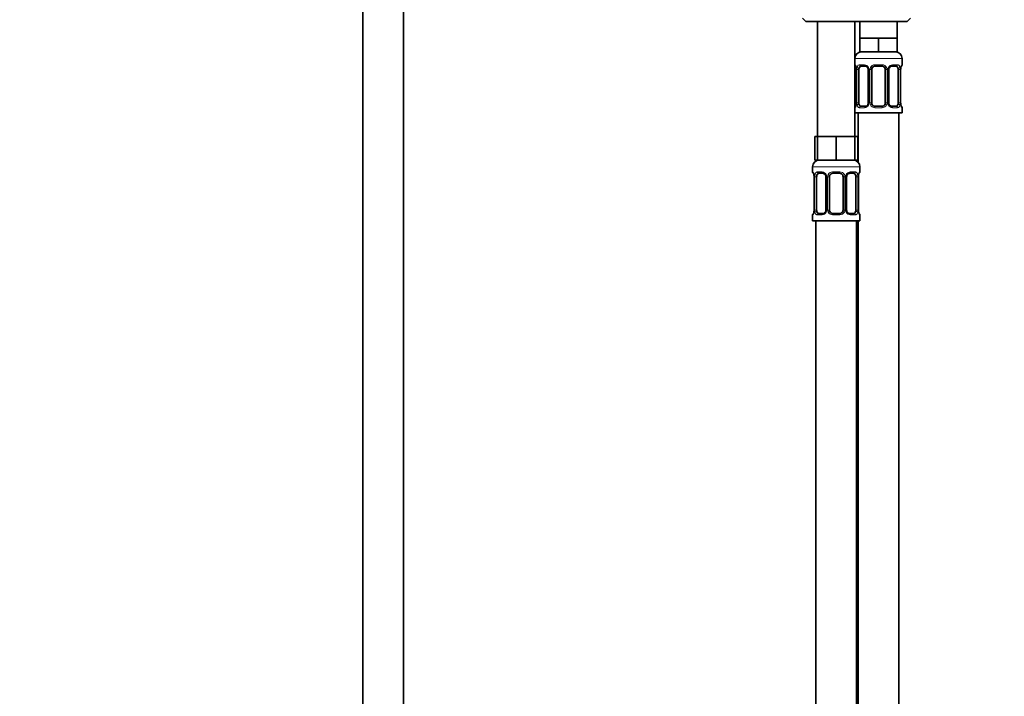
# Model space of a CAD drawing. Units: millimetres. Extents: x 0 to 1723, y 0 to 2746.
# Drawn here: x 966 to 1257, y 1671 to 1871 of the extents above; entities that cross this region are included whole.
import ezdxf
from ezdxf import colors
from ezdxf.entities.mleader import LeaderData, LeaderLine
from ezdxf.math import Vec2, Vec3

# ---------------------------------------------------------------- set-up
doc = ezdxf.new("R2010")
doc.units = ezdxf.units.MM
doc.layers.add('DV1_Défaut', color=7, linetype='Continuous')
doc.layers.add('Défaut', color=7, linetype='Continuous')

# ---------------------------------------------------------------- blocks, each defined once
blk = doc.blocks.new('_DOT')
at = {"color": 0}
blk.add_line((0, 0), (-1, 0), dxfattribs=at)
at = {"color": 0, "const_width": 0.333}
blk.add_lwpolyline([(-0.1665, 0, 1), (0.1665, 0, 1)], format="xyb", close=True, dxfattribs=at)
blk = doc.blocks.new('SE')
at = {"layer": 'DV1_Défaut', "color": 7, "linetype": 'Continuous', "lineweight": 35}
for p, q in [((1067.04, 1932.47), (1067.04, 1223.67)), ((1079.04, 1223.67), (1079.04, 1932.47)), ((1197.04, 1871.17), (1198.04, 1870.17)), ((1198.04, 1870.17), (1228.04, 1870.17)), ((1201.54, 1870.17), (1201.54, 1836.17)), ((1212.54, 1836.17), (1212.54, 1870.17)), ((1214.04, 1870.17), (1214.04, 1865.17)), ((1225.04, 1865.17), (1225.04, 1870.17)), ((1228.04, 1870.17), (1229.04, 1871.17)), ((1216.79, 1865.17), (1214.04, 1865.17)), ((1214.04, 1865.17), (1214.04, 1861.17)), ((1219.54, 1865.17), (1216.79, 1865.17)), ((1222.29, 1865.17), (1219.54, 1865.17)), ((1219.54, 1865.17), (1219.54, 1861.17)), ((1225.04, 1865.17), (1222.29, 1865.17)), ((1225.04, 1865.17), (1225.04, 1861.17)), ((1219.54, 1861.17), (1214.04, 1861.17)), ((1225.04, 1861.17), (1219.54, 1861.17)), ((1226.54, 1857.33), (1226.54, 1859.17)), ((1212.99, 1855.93), (1212.99, 1846.06)), ((1213.74, 1846.06), (1213.74, 1855.93)), ((1215.64, 1856.93), (1214.22, 1856.93)), ((1216.49, 1855.93), (1216.49, 1846.06)), ((1217.54, 1846.06), (1217.54, 1855.93)), ((1220.54, 1856.93), (1218.54, 1856.93)), ((1221.54, 1855.93), (1221.54, 1846.06)), ((1222.6, 1846.06), (1222.6, 1855.93)), ((1224.86, 1856.93), (1223.45, 1856.93)), ((1225.34, 1855.93), (1225.34, 1846.06)), ((1226.09, 1846.06), (1226.09, 1855.93)), ((1214.22, 1845.06), (1215.64, 1845.06)), ((1218.54, 1845.06), (1220.54, 1845.06)), ((1223.45, 1845.06), (1224.86, 1845.06)), ((1226.54, 1843.17), (1226.54, 1844.66)), ((1212.54, 1843.17), (1226.54, 1843.17)), ((1213.54, 1843.17), (1213.54, 1828.5)), ((1225.54, 1565.17), (1225.54, 1843.17)), ((1201.54, 1836.17), (1200.69, 1836.17)), ((1200.69, 1836.17), (1200.69, 1829.17)), ((1204.29, 1836.17), (1201.54, 1836.17)), ((1201.54, 1836.17), (1201.54, 1829.17)), ((1207.04, 1836.17), (1204.29, 1836.17)), ((1209.79, 1836.17), (1207.04, 1836.17)), ((1207.04, 1836.17), (1207.04, 1829.17)), ((1212.54, 1836.17), (1209.79, 1836.17)), ((1213.39, 1836.17), (1212.54, 1836.17)), ((1212.54, 1836.17), (1212.54, 1829.17)), ((1213.39, 1836.17), (1213.39, 1829.17)), ((1201.54, 1829.17), (1200.69, 1829.17)), ((1207.04, 1829.17), (1201.54, 1829.17)), ((1212.54, 1829.17), (1207.04, 1829.17)), ((1213.39, 1829.17), (1212.54, 1829.17)), ((1200.04, 1827.17), (1200.04, 1825.65)), ((1214.04, 1825.65), (1214.04, 1827.17)), ((1200.49, 1824.25), (1200.49, 1814.37)), ((1201.24, 1814.37), (1201.24, 1824.25)), ((1203.14, 1825.25), (1201.72, 1825.25)), ((1203.99, 1824.25), (1203.99, 1814.37)), ((1205.04, 1814.37), (1205.04, 1824.25)), ((1208.04, 1825.25), (1206.04, 1825.25)), ((1209.04, 1824.25), (1209.04, 1814.37)), ((1210.1, 1814.37), (1210.1, 1824.25)), ((1212.36, 1825.25), (1210.95, 1825.25)), ((1212.84, 1824.25), (1212.84, 1814.37)), ((1213.59, 1814.37), (1213.59, 1824.25)), ((1200.04, 1812.97), (1200.04, 1811.17)), ((1201.72, 1813.37), (1203.14, 1813.37)), ((1206.04, 1813.37), (1208.04, 1813.37)), ((1210.95, 1813.37), (1212.36, 1813.37)), ((1214.04, 1811.17), (1214.04, 1812.97)), ((1200.04, 1811.17), (1214.04, 1811.17)), ((1201.04, 1811.17), (1201.04, 1507.17)), ((1213.04, 1547.17), (1213.04, 1811.17)), ((1213.54, 1811.17), (1213.54, 1565.17))]:
    blk.add_line(p, q, dxfattribs=at)
at = {"layer": 'DV1_Défaut', "color": 7, "linetype": 'Continuous', "lineweight": 18}
for p, q in [((1212.54, 1859.17), (1226.54, 1859.17)), ((1212.62, 1857.33), (1212.54, 1857.33)), ((1213.02, 1855.93), (1212.99, 1855.93)), ((1213.02, 1855.93), (1213.02, 1846.06)), ((1213.13, 1846.06), (1213.13, 1855.93)), ((1213.74, 1855.93), (1213.13, 1855.93)), ((1213.9, 1857.33), (1215.4, 1857.33)), ((1216.49, 1855.93), (1216.73, 1855.93)), ((1216.73, 1855.93), (1216.73, 1846.06)), ((1217, 1846.06), (1217, 1855.93)), ((1217.54, 1855.93), (1217, 1855.93)), ((1218.48, 1857.33), (1220.6, 1857.33)), ((1221.54, 1855.93), (1222.08, 1855.93)), ((1222.08, 1855.93), (1222.08, 1846.06)), ((1222.36, 1846.06), (1222.36, 1855.93)), ((1222.6, 1855.93), (1222.36, 1855.93)), ((1223.69, 1857.33), (1225.19, 1857.33)), ((1225.34, 1855.93), (1225.95, 1855.93)), ((1225.95, 1855.93), (1225.95, 1846.06)), ((1226.06, 1846.06), (1226.06, 1855.93)), ((1226.06, 1855.93), (1226.09, 1855.93)), ((1226.46, 1857.33), (1226.54, 1857.33)), ((1212.54, 1844.66), (1212.62, 1844.66)), ((1212.99, 1846.06), (1213.02, 1846.06)), ((1213.13, 1846.06), (1213.74, 1846.06)), ((1215.4, 1844.66), (1213.9, 1844.66)), ((1216.73, 1846.06), (1216.49, 1846.06)), ((1217, 1846.06), (1217.54, 1846.06)), ((1220.6, 1844.66), (1218.48, 1844.66)), ((1222.08, 1846.06), (1221.54, 1846.06)), ((1222.36, 1846.06), (1222.6, 1846.06)), ((1225.19, 1844.66), (1223.69, 1844.66)), ((1225.95, 1846.06), (1225.34, 1846.06)), ((1226.09, 1846.06), (1226.06, 1846.06)), ((1226.46, 1844.66), (1226.54, 1844.66)), ((1200.04, 1827.17), (1214.04, 1827.17)), ((1200.12, 1825.65), (1200.04, 1825.65)), ((1200.52, 1824.25), (1200.49, 1824.25)), ((1200.52, 1824.25), (1200.52, 1814.37)), ((1200.63, 1814.37), (1200.63, 1824.25)), ((1201.24, 1824.25), (1200.63, 1824.25)), ((1201.4, 1825.65), (1202.9, 1825.65)), ((1203.99, 1824.25), (1204.23, 1824.25)), ((1204.23, 1824.25), (1204.23, 1814.37)), ((1204.5, 1814.37), (1204.5, 1824.25)), ((1205.04, 1824.25), (1204.5, 1824.25)), ((1205.98, 1825.65), (1208.1, 1825.65)), ((1209.04, 1824.25), (1209.58, 1824.25)), ((1209.58, 1824.25), (1209.58, 1814.37)), ((1209.86, 1814.37), (1209.86, 1824.25)), ((1210.1, 1824.25), (1209.86, 1824.25)), ((1211.19, 1825.65), (1212.69, 1825.65)), ((1212.84, 1824.25), (1213.45, 1824.25)), ((1213.45, 1824.25), (1213.45, 1814.37)), ((1213.56, 1814.37), (1213.56, 1824.25)), ((1213.56, 1824.25), (1213.59, 1824.25)), ((1213.96, 1825.65), (1214.04, 1825.65)), ((1200.49, 1814.37), (1200.52, 1814.37)), ((1200.63, 1814.37), (1201.24, 1814.37)), ((1204.23, 1814.37), (1203.99, 1814.37)), ((1204.5, 1814.37), (1205.04, 1814.37)), ((1209.58, 1814.37), (1209.04, 1814.37)), ((1209.86, 1814.37), (1210.1, 1814.37)), ((1213.45, 1814.37), (1212.84, 1814.37)), ((1213.59, 1814.37), (1213.56, 1814.37)), ((1200.04, 1812.97), (1200.12, 1812.97)), ((1202.9, 1812.97), (1201.4, 1812.97)), ((1208.1, 1812.97), (1205.98, 1812.97)), ((1212.69, 1812.97), (1211.19, 1812.97)), ((1213.96, 1812.97), (1214.04, 1812.97))]:
    blk.add_line(p, q, dxfattribs=at)
at = {"layer": 'DV1_Défaut', "color": 7, "linetype": 'Continuous', "lineweight": 35}
for centre, radius, start, end in [((1214.54, 1859.17), 2, 90, 180), ((1224.54, 1859.17), 2, 0, 90), ((1212.94, 1857.33), 0.4, 180, 250.7199), ((1210.62, 1855.99), 2.37, 358.6531, 11.5095), ((1215.71, 1855.98), 0.779, 356.1066, 29.1698), ((1218.54, 1855.93), 1, 154.4167, 180), ((1218.54, 1855.93), 1, 90, 154.4167), ((1220.54, 1855.93), 1, 25.5833, 90), ((1220.54, 1855.93), 1, 0, 25.5833), ((1228.62, 1855.97), 2.53, 168.8839, 180.9498), ((1227.17, 1856.36), 1.04, 161.5405, 174.2607), ((1226.14, 1857.33), 0.4, 304.0334, 0), ((1212.94, 1844.66), 0.4, 124.0334, 180), ((1211.91, 1845.63), 1.04, 341.5408, 354.2608), ((1210.47, 1846.01), 2.52, 348.8804, 0.95), ((1218.54, 1846.06), 1, 180, 205.5833), ((1218.54, 1846.06), 1, 205.5833, 270), ((1220.54, 1846.06), 1, 270, 334.4167), ((1220.54, 1846.06), 1, 334.4167, 0), ((1223.38, 1846), 0.778, 176.112, 209.1883), ((1228.46, 1846), 2.37, 178.6403, 191.5091), ((1226.14, 1844.66), 0.4, 0, 70.7199), ((1202.04, 1827.17), 2, 90, 180), ((1212.04, 1827.17), 2, 0, 90), ((1200.44, 1825.65), 0.4, 180, 250.7199), ((1198.12, 1824.31), 2.37, 358.6531, 11.5095), ((1203.21, 1824.3), 0.779, 356.1066, 29.1698), ((1206.04, 1824.25), 1, 154.4167, 180), ((1206.04, 1824.25), 1, 90, 154.4167), ((1208.04, 1824.25), 1, 25.5833, 90), ((1208.04, 1824.25), 1, 0, 25.5833), ((1216.12, 1824.29), 2.53, 168.8839, 180.9498), ((1214.67, 1824.68), 1.04, 161.5405, 174.2607), ((1213.64, 1825.65), 0.4, 304.0334, 0), ((1197.97, 1814.33), 2.52, 348.8804, 0.95), ((1206.04, 1814.37), 1, 180, 205.5833), ((1208.04, 1814.37), 1, 334.4167, 0), ((1210.88, 1814.32), 0.778, 176.112, 209.1883), ((1215.96, 1814.32), 2.37, 178.6403, 191.5091), ((1200.44, 1812.97), 0.4, 124.0334, 180), ((1199.41, 1813.95), 1.04, 341.5408, 354.2608), ((1206.04, 1814.37), 1, 205.5833, 270), ((1208.04, 1814.37), 1, 270, 334.4167), ((1213.64, 1812.97), 0.4, 0, 70.9503)]:
    blk.add_arc(centre, radius, start, end, dxfattribs=at)
at = {"layer": 'DV1_Défaut', "color": 7, "linetype": 'Continuous', "lineweight": 18}
for centre, radius, start, end in [((1209.67, 1855.94), 3.35, 359.8705, 10.2708), ((1215.91, 1855.95), 2.78, 167.8078, 180.3687), ((1215.34, 1855.95), 1.39, 25.1473, 87.3249), ((1215.35, 1855.93), 1.38, 359.8791, 25.9211), ((1218.34, 1855.94), 1.34, 153.3511, 180.1815), ((1218.46, 1855.84), 1.49, 89.2905, 152.1251), ((1220.62, 1855.84), 1.49, 27.8747, 90.7097), ((1220.75, 1855.94), 1.34, 359.817, 26.6505), ((1223.73, 1855.93), 1.38, 154.0799, 180.1199), ((1223.75, 1855.95), 1.39, 92.6748, 154.853), ((1223.18, 1855.95), 2.78, 359.628, 12.1955), ((1229.41, 1855.94), 3.35, 169.7304, 180.1284), ((1209.67, 1846.05), 3.35, 349.7304, 0.1284), ((1215.91, 1846.04), 2.78, 179.628, 192.1955), ((1215.34, 1846.04), 1.39, 272.6748, 334.853), ((1215.35, 1846.05), 1.38, 334.0799, 0.1199), ((1218.34, 1846.05), 1.34, 179.817, 206.6505), ((1218.46, 1846.15), 1.49, 207.8747, 270.7097), ((1220.62, 1846.15), 1.49, 269.2905, 332.1251), ((1220.75, 1846.05), 1.34, 333.3511, 0.1815), ((1223.73, 1846.05), 1.38, 179.8791, 205.9211), ((1223.75, 1846.04), 1.39, 205.1473, 267.3249), ((1223.17, 1846.04), 2.78, 347.8078, 0.3687), ((1229.41, 1846.05), 3.35, 179.8705, 190.2708), ((1197.17, 1824.26), 3.35, 359.8705, 10.2708), ((1203.41, 1824.27), 2.78, 167.8078, 180.3687), ((1202.84, 1824.27), 1.39, 25.1473, 87.3249), ((1202.85, 1824.25), 1.38, 359.8791, 25.9211), ((1205.84, 1824.25), 1.34, 153.3511, 180.1815), ((1205.96, 1824.16), 1.49, 89.2905, 152.1251), ((1208.12, 1824.16), 1.49, 27.8747, 90.7097), ((1208.25, 1824.25), 1.34, 359.817, 26.6505), ((1211.23, 1824.25), 1.38, 154.0799, 180.1199), ((1211.25, 1824.27), 1.39, 92.6748, 154.853), ((1210.68, 1824.27), 2.78, 359.628, 12.1955), ((1216.91, 1824.26), 3.35, 169.7304, 180.1284), ((1197.17, 1814.37), 3.35, 349.7304, 0.1284), ((1203.41, 1814.36), 2.78, 179.628, 192.1955), ((1202.85, 1814.37), 1.38, 334.0799, 0.1199), ((1205.84, 1814.37), 1.34, 179.817, 206.6505), ((1208.25, 1814.37), 1.34, 333.3511, 0.1815), ((1211.23, 1814.37), 1.38, 179.8791, 205.9211), ((1210.67, 1814.36), 2.78, 347.8078, 0.3687), ((1216.91, 1814.37), 3.35, 179.8705, 190.2708), ((1202.84, 1814.36), 1.39, 272.6748, 334.853), ((1205.96, 1814.47), 1.49, 207.8747, 270.7097), ((1208.12, 1814.47), 1.49, 269.2905, 332.1251), ((1211.25, 1814.36), 1.39, 205.1473, 267.3249)]:
    blk.add_arc(centre, radius, start, end, dxfattribs=at)
for centre, major_axis, ratio, start_param, end_param in [((1213.02, 1857.33), (0, -0.4), 0.988455, 4.712389, 5.694554), ((1213.34, 1856.54), (0.394, 0.069), 0.426558, 2.752818, 3.172561), ((1213.56, 1856.54), (0.391, -0.084), 0.411702, 3.62283, 5.508006), ((1214.22, 1857.33), (0, -0.4), 0.806081, 4.712389, 6.283185), ((1215.64, 1857.33), (0, -0.4), 0.591806, 4.712389, 6.283185), ((1216.76, 1856.54), (0.363, 0.168), 0.191543, 1.963754, 3.156593), ((1217.28, 1856.54), (0.361, -0.173), 0.155676, 4.398009, 6.283185), ((1218.54, 1857.33), (0, -0.4), 0.151515, 4.712389, 6.283185), ((1220.54, 1857.33), (0, -0.4), 0.151515, 0, 1.570796), ((1221.81, 1856.54), (-0.361, -0.173), 0.155676, 0, 1.885177), ((1222.33, 1856.54), (-0.363, 0.168), 0.191543, 3.126357, 4.319431), ((1223.45, 1857.33), (0, -0.4), 0.591806, 0, 1.570796), ((1224.86, 1857.33), (0, -0.4), 0.806081, 0, 1.570796), ((1225.53, 1856.54), (-0.391, -0.084), 0.411702, 0.775179, 2.660356), ((1225.74, 1856.54), (-0.394, 0.069), 0.426558, 3.104989, 3.530367), ((1226.07, 1857.33), (0, -0.4), 0.988455, 0.667509, 1.570796), ((1213.02, 1844.66), (0, -0.4), 0.988455, 3.803326, 4.712389), ((1213.34, 1845.45), (0.394, -0.069), 0.426558, 3.106379, 3.530367), ((1213.56, 1845.45), (-0.391, -0.084), 0.411702, 3.916772, 5.801948), ((1214.22, 1844.66), (0, -0.4), 0.806081, 3.141593, 4.712389), ((1215.64, 1844.66), (0, -0.4), 0.591806, 3.141593, 4.712389), ((1216.76, 1845.45), (0.363, -0.168), 0.191543, 3.118042, 4.319431), ((1217.28, 1845.45), (-0.361, -0.173), 0.155676, 3.141593, 5.026769), ((1218.54, 1844.66), (0, -0.4), 0.151515, 3.141593, 4.712389), ((1220.54, 1844.66), (0, -0.4), 0.151515, 1.570796, 3.141593), ((1221.81, 1845.45), (0.361, -0.173), 0.155676, 1.256416, 3.141593), ((1222.33, 1845.45), (-0.363, -0.168), 0.191543, 1.963754, 3.164802), ((1223.45, 1844.66), (0, -0.4), 0.591806, 1.570796, 3.141593), ((1224.86, 1844.66), (0, -0.4), 0.806081, 1.570796, 3.141593), ((1225.53, 1845.45), (0.391, -0.084), 0.411702, 0.481237, 2.366414), ((1225.74, 1845.45), (-0.394, -0.069), 0.426558, 2.752818, 3.171467), ((1226.07, 1844.66), (0, -0.4), 0.988455, 1.570796, 2.479837), ((1200.52, 1825.65), (0, -0.4), 0.988455, 4.712389, 5.694554), ((1200.84, 1824.85), (0.394, 0.069), 0.426558, 2.752818, 3.172561), ((1201.06, 1824.85), (0.391, -0.084), 0.411702, 3.62283, 5.508006), ((1201.72, 1825.65), (0, -0.4), 0.806081, 4.712389, 6.283185), ((1203.14, 1825.65), (0, -0.4), 0.591806, 4.712389, 6.283185), ((1204.26, 1824.85), (0.363, 0.168), 0.191543, 1.963754, 3.156593), ((1204.78, 1824.85), (0.361, -0.173), 0.155676, 4.398009, 6.283185), ((1206.04, 1825.65), (0, -0.4), 0.151515, 4.712389, 6.283185), ((1208.04, 1825.65), (0, -0.4), 0.151515, 0, 1.570796), ((1209.31, 1824.85), (-0.361, -0.173), 0.155676, 0, 1.885177), ((1209.83, 1824.85), (-0.363, 0.168), 0.191543, 3.126357, 4.319431), ((1210.95, 1825.65), (0, -0.4), 0.591806, 0, 1.570796), ((1212.36, 1825.65), (0, -0.4), 0.806081, 0, 1.570796), ((1213.03, 1824.85), (-0.391, -0.084), 0.411702, 0.775179, 2.660356), ((1213.24, 1824.85), (-0.394, 0.069), 0.426558, 3.104989, 3.530367), ((1213.57, 1825.65), (0, -0.4), 0.988455, 0.667509, 1.570796), ((1200.52, 1812.97), (0, -0.4), 0.988455, 3.803326, 4.712389), ((1200.84, 1813.77), (0.394, -0.069), 0.426558, 3.106379, 3.530367), ((1201.06, 1813.77), (-0.391, -0.084), 0.411702, 3.916772, 5.801948), ((1201.72, 1812.97), (0, -0.4), 0.806081, 3.141593, 4.712389), ((1203.14, 1812.97), (0, -0.4), 0.591806, 3.141593, 4.712389), ((1204.26, 1813.77), (0.363, -0.168), 0.191543, 3.118042, 4.319431), ((1204.78, 1813.77), (-0.361, -0.173), 0.155676, 3.141593, 5.026769), ((1206.04, 1812.97), (0, -0.4), 0.151515, 3.141593, 4.712389), ((1208.04, 1812.97), (0, -0.4), 0.151515, 1.570796, 3.141593), ((1209.31, 1813.77), (0.361, -0.173), 0.155676, 1.256416, 3.141593), ((1209.83, 1813.77), (-0.363, -0.168), 0.191543, 1.963754, 3.164802), ((1210.95, 1812.97), (0, -0.4), 0.591806, 1.570796, 3.141593), ((1212.36, 1812.97), (0, -0.4), 0.806081, 1.570796, 3.141593), ((1213.03, 1813.77), (0.391, -0.084), 0.411702, 0.481237, 2.366414), ((1213.24, 1813.77), (-0.394, -0.069), 0.426558, 2.752818, 3.171467), ((1213.57, 1812.97), (0, -0.4), 0.988455, 1.570796, 2.479837)]:
    blk.add_ellipse(centre, major_axis=major_axis, ratio=ratio, start_param=start_param, end_param=end_param, dxfattribs=at)
at = {"layer": 'DV1_Défaut', "color": 7, "linetype": 'Continuous', "lineweight": 35}
for centre, major_axis, start_param, end_param in [((1214.45, 1855.93), (0, 1), 1.124283, 1.570796), ((1214.45, 1855.93), (0, -1), 3.141593, 4.265876), ((1224.63, 1855.93), (0, 1), 5.158902, 6.283185), ((1224.63, 1855.93), (0, 1), 4.712389, 5.158902), ((1214.45, 1846.06), (0, -1), 4.712389, 5.158902), ((1214.45, 1846.06), (0, -1), 5.158902, 6.283185), ((1224.63, 1846.06), (0, 1), 3.141593, 4.265876), ((1224.63, 1846.06), (0, -1), 1.124283, 1.570796), ((1201.95, 1824.25), (0, 1), 1.124283, 1.570796), ((1201.95, 1824.25), (0, -1), 3.141593, 4.265876), ((1212.13, 1824.25), (0, 1), 5.158902, 6.283185), ((1212.13, 1824.25), (0, 1), 4.712389, 5.158902), ((1201.95, 1814.37), (0, -1), 4.712389, 5.158902), ((1212.13, 1814.37), (0, 1), 4.265876, 4.712389), ((1201.95, 1814.37), (0, -1), 5.158902, 6.283185), ((1212.13, 1814.37), (0, 1), 3.141593, 4.265876)]:
    blk.add_ellipse(centre, major_axis=major_axis, ratio=0.707107, start_param=start_param, end_param=end_param, dxfattribs=at)
at = {"layer": 'DV1_Défaut', "color": 7, "linetype": 'Continuous', "lineweight": 18}
for points, knots in [([(1212.62, 1857.33), (1212.64, 1857.33), (1212.67, 1857.31), (1212.73, 1857.24), (1212.76, 1857.19), (1212.82, 1857.05), (1212.85, 1856.97), (1212.92, 1856.77), (1212.94, 1856.66), (1212.97, 1856.54)], [0, 0, 0, 0, 0.25, 0.25, 0.5, 0.5, 0.75, 0.75, 1, 1, 1, 1]), ([(1213.2, 1856.54), (1213.22, 1856.66), (1213.26, 1856.77), (1213.35, 1856.97), (1213.4, 1857.05), (1213.52, 1857.19), (1213.59, 1857.24), (1213.74, 1857.31), (1213.82, 1857.33), (1213.9, 1857.33)], [0, 0, 0, 0, 0.25, 0.25, 0.5, 0.5, 0.75, 0.75, 1, 1, 1, 1]), ([(1214.22, 1856.93), (1214.17, 1856.93), (1214.12, 1856.92), (1214.03, 1856.86), (1213.99, 1856.83), (1213.89, 1856.68), (1213.84, 1856.54), (1213.81, 1856.36)], [0, 0, 0, 0, 0.25, 0.25, 0.5, 0.5, 1, 1, 1, 1]), ([(1225.27, 1856.36), (1225.26, 1856.45), (1225.24, 1856.53), (1225.19, 1856.67), (1225.16, 1856.73), (1225.06, 1856.88), (1224.97, 1856.93), (1224.86, 1856.93)], [0, 0, 0, 0, 0.25, 0.25, 0.5, 0.5, 1, 1, 1, 1]), ([(1225.19, 1857.33), (1225.27, 1857.33), (1225.35, 1857.31), (1225.49, 1857.24), (1225.56, 1857.19), (1225.68, 1857.05), (1225.74, 1856.97), (1225.82, 1856.77), (1225.86, 1856.66), (1225.89, 1856.54)], [0, 0, 0, 0, 0.25, 0.25, 0.5, 0.5, 0.75, 0.75, 1, 1, 1, 1]), ([(1226.12, 1856.54), (1226.14, 1856.66), (1226.17, 1856.77), (1226.23, 1856.97), (1226.26, 1857.05), (1226.33, 1857.19), (1226.36, 1857.24), (1226.42, 1857.31), (1226.44, 1857.33), (1226.46, 1857.33)], [0, 0, 0, 0, 0.25, 0.25, 0.5, 0.5, 0.75, 0.75, 1, 1, 1, 1]), ([(1212.97, 1845.45), (1212.94, 1845.33), (1212.92, 1845.22), (1212.85, 1845.02), (1212.82, 1844.93), (1212.76, 1844.8), (1212.73, 1844.74), (1212.67, 1844.67), (1212.64, 1844.66), (1212.62, 1844.66)], [0, 0, 0, 0, 0.25, 0.25, 0.5, 0.5, 0.75, 0.75, 1, 1, 1, 1]), ([(1213.9, 1844.66), (1213.82, 1844.66), (1213.74, 1844.67), (1213.59, 1844.74), (1213.52, 1844.8), (1213.4, 1844.93), (1213.35, 1845.02), (1213.26, 1845.22), (1213.22, 1845.33), (1213.2, 1845.45)], [0, 0, 0, 0, 0.25, 0.25, 0.5, 0.5, 0.75, 0.75, 1, 1, 1, 1]), ([(1213.81, 1845.62), (1213.83, 1845.54), (1213.85, 1845.46), (1213.89, 1845.32), (1213.92, 1845.26), (1214.03, 1845.11), (1214.12, 1845.06), (1214.22, 1845.06)], [0, 0, 0, 0, 0.25, 0.25, 0.5, 0.5, 1, 1, 1, 1]), ([(1224.86, 1845.06), (1224.92, 1845.06), (1224.97, 1845.07), (1225.05, 1845.12), (1225.09, 1845.16), (1225.2, 1845.31), (1225.24, 1845.45), (1225.27, 1845.62)], [0, 0, 0, 0, 0.25, 0.25, 0.5, 0.5, 1, 1, 1, 1]), ([(1225.89, 1845.45), (1225.86, 1845.33), (1225.83, 1845.22), (1225.74, 1845.02), (1225.68, 1844.93), (1225.56, 1844.8), (1225.49, 1844.74), (1225.35, 1844.67), (1225.27, 1844.66), (1225.19, 1844.66)], [0, 0, 0, 0, 0.25, 0.25, 0.5, 0.5, 0.75, 0.75, 1, 1, 1, 1]), ([(1226.46, 1844.66), (1226.44, 1844.66), (1226.42, 1844.67), (1226.36, 1844.74), (1226.33, 1844.8), (1226.26, 1844.93), (1226.23, 1845.02), (1226.17, 1845.22), (1226.14, 1845.33), (1226.12, 1845.45)], [0, 0, 0, 0, 0.25, 0.25, 0.5, 0.5, 0.75, 0.75, 1, 1, 1, 1]), ([(1200.12, 1825.65), (1200.14, 1825.65), (1200.17, 1825.63), (1200.23, 1825.56), (1200.26, 1825.51), (1200.32, 1825.37), (1200.35, 1825.29), (1200.42, 1825.09), (1200.44, 1824.98), (1200.47, 1824.85)], [0, 0, 0, 0, 0.25, 0.25, 0.5, 0.5, 0.75, 0.75, 1, 1, 1, 1]), ([(1200.7, 1824.85), (1200.72, 1824.98), (1200.76, 1825.09), (1200.85, 1825.29), (1200.9, 1825.37), (1201.02, 1825.51), (1201.09, 1825.56), (1201.24, 1825.63), (1201.32, 1825.65), (1201.4, 1825.65)], [0, 0, 0, 0, 0.25, 0.25, 0.5, 0.5, 0.75, 0.75, 1, 1, 1, 1]), ([(1201.72, 1825.25), (1201.67, 1825.25), (1201.62, 1825.24), (1201.53, 1825.18), (1201.49, 1825.15), (1201.39, 1825), (1201.34, 1824.86), (1201.31, 1824.68)], [0, 0, 0, 0, 0.25, 0.25, 0.5, 0.5, 1, 1, 1, 1]), ([(1212.77, 1824.68), (1212.76, 1824.77), (1212.74, 1824.85), (1212.69, 1824.99), (1212.66, 1825.05), (1212.56, 1825.19), (1212.47, 1825.25), (1212.36, 1825.25)], [0, 0, 0, 0, 0.25, 0.25, 0.5, 0.5, 1, 1, 1, 1]), ([(1212.69, 1825.65), (1212.77, 1825.65), (1212.85, 1825.63), (1212.99, 1825.56), (1213.06, 1825.51), (1213.18, 1825.37), (1213.24, 1825.29), (1213.32, 1825.09), (1213.36, 1824.98), (1213.39, 1824.85)], [0, 0, 0, 0, 0.25, 0.25, 0.5, 0.5, 0.75, 0.75, 1, 1, 1, 1]), ([(1213.62, 1824.85), (1213.64, 1824.98), (1213.67, 1825.09), (1213.73, 1825.29), (1213.76, 1825.37), (1213.83, 1825.51), (1213.86, 1825.56), (1213.92, 1825.63), (1213.94, 1825.65), (1213.96, 1825.65)], [0, 0, 0, 0, 0.25, 0.25, 0.5, 0.5, 0.75, 0.75, 1, 1, 1, 1]), ([(1200.47, 1813.77), (1200.44, 1813.65), (1200.42, 1813.54), (1200.35, 1813.34), (1200.32, 1813.25), (1200.26, 1813.12), (1200.23, 1813.06), (1200.17, 1812.99), (1200.14, 1812.97), (1200.12, 1812.97)], [0, 0, 0, 0, 0.25, 0.25, 0.5, 0.5, 0.75, 0.75, 1, 1, 1, 1]), ([(1201.4, 1812.97), (1201.32, 1812.97), (1201.24, 1812.99), (1201.09, 1813.06), (1201.02, 1813.12), (1200.9, 1813.25), (1200.85, 1813.34), (1200.76, 1813.53), (1200.72, 1813.65), (1200.7, 1813.77)], [0, 0, 0, 0, 0.25, 0.25, 0.5, 0.5, 0.75, 0.75, 1, 1, 1, 1]), ([(1201.31, 1813.94), (1201.33, 1813.86), (1201.35, 1813.78), (1201.39, 1813.64), (1201.42, 1813.58), (1201.53, 1813.43), (1201.62, 1813.37), (1201.72, 1813.37)], [0, 0, 0, 0, 0.25, 0.25, 0.5, 0.5, 1, 1, 1, 1]), ([(1212.36, 1813.37), (1212.42, 1813.37), (1212.47, 1813.39), (1212.55, 1813.44), (1212.59, 1813.48), (1212.7, 1813.63), (1212.74, 1813.77), (1212.77, 1813.94)], [0, 0, 0, 0, 0.25, 0.25, 0.5, 0.5, 1, 1, 1, 1]), ([(1213.39, 1813.77), (1213.36, 1813.65), (1213.33, 1813.54), (1213.24, 1813.34), (1213.18, 1813.25), (1213.06, 1813.12), (1212.99, 1813.06), (1212.85, 1812.99), (1212.77, 1812.97), (1212.69, 1812.97)], [0, 0, 0, 0, 0.25, 0.25, 0.5, 0.5, 0.75, 0.75, 1, 1, 1, 1]), ([(1213.96, 1812.97), (1213.94, 1812.97), (1213.92, 1812.99), (1213.86, 1813.06), (1213.83, 1813.12), (1213.76, 1813.25), (1213.73, 1813.34), (1213.67, 1813.53), (1213.64, 1813.65), (1213.62, 1813.77)], [0, 0, 0, 0, 0.25, 0.25, 0.5, 0.5, 0.75, 0.75, 1, 1, 1, 1])]:
    blk.add_open_spline(points, degree=3, knots=knots, dxfattribs=at)
at = {"layer": 'DV1_Défaut', "color": 7, "linetype": 'Continuous', "lineweight": 35}
for points, knots in [([(1212.77, 1857.04), (1212.77, 1857.04), (1212.78, 1857.02), (1212.82, 1856.95), (1212.89, 1856.77), (1212.92, 1856.58), (1212.95, 1856.46)], [0, 0, 0, 0, 0.128888, 0.335529, 0.642969, 1, 1, 1, 1]), ([(1215.65, 1856.92), (1215.68, 1856.92), (1215.78, 1856.93), (1216.01, 1856.83), (1216.26, 1856.62), (1216.35, 1856.44), (1216.39, 1856.36)], [0, 0, 0, 0, 0.113752, 0.444975, 0.792105, 1, 1, 1, 1]), ([(1222.7, 1856.36), (1222.72, 1856.41), (1222.78, 1856.55), (1222.98, 1856.76), (1223.24, 1856.91), (1223.38, 1856.92), (1223.45, 1856.92)], [0, 0, 0, 0, 0.115272, 0.422697, 0.752787, 1, 1, 1, 1]), ([(1226.19, 1856.69), (1226.21, 1856.77), (1226.25, 1856.91), (1226.3, 1857.01), (1226.32, 1857.04), (1226.32, 1857.04)], [0, 0, 0, 0, 0.398117, 0.792294, 1, 1, 1, 1]), ([(1212.9, 1845.3), (1212.87, 1845.22), (1212.84, 1845.08), (1212.78, 1844.97), (1212.77, 1844.95), (1212.77, 1844.95)], [0, 0, 0, 0, 0.398117, 0.792294, 1, 1, 1, 1]), ([(1216.39, 1845.62), (1216.37, 1845.58), (1216.31, 1845.43), (1216.11, 1845.22), (1215.85, 1845.07), (1215.71, 1845.07), (1215.64, 1845.07)], [0, 0, 0, 0, 0.115126, 0.422606, 0.752757, 1, 1, 1, 1]), ([(1223.44, 1845.06), (1223.41, 1845.06), (1223.31, 1845.06), (1223.07, 1845.16), (1222.82, 1845.36), (1222.74, 1845.55), (1222.7, 1845.63)], [0, 0, 0, 0, 0.113829, 0.445275, 0.792638, 1, 1, 1, 1]), ([(1226.32, 1844.95), (1226.32, 1844.95), (1226.31, 1844.96), (1226.27, 1845.04), (1226.2, 1845.22), (1226.16, 1845.41), (1226.14, 1845.53)], [0, 0, 0, 0, 0.127468, 0.331832, 0.635885, 1, 1, 1, 1]), ([(1200.27, 1825.36), (1200.27, 1825.36), (1200.28, 1825.34), (1200.32, 1825.27), (1200.39, 1825.09), (1200.42, 1824.9), (1200.45, 1824.78)], [0, 0, 0, 0, 0.128888, 0.335529, 0.642969, 1, 1, 1, 1]), ([(1203.15, 1825.24), (1203.18, 1825.24), (1203.28, 1825.25), (1203.51, 1825.15), (1203.76, 1824.94), (1203.85, 1824.76), (1203.89, 1824.68)], [0, 0, 0, 0, 0.113752, 0.444975, 0.792105, 1, 1, 1, 1]), ([(1210.2, 1824.68), (1210.22, 1824.73), (1210.28, 1824.87), (1210.48, 1825.08), (1210.74, 1825.23), (1210.88, 1825.24), (1210.95, 1825.24)], [0, 0, 0, 0, 0.115272, 0.422697, 0.752787, 1, 1, 1, 1]), ([(1213.69, 1825.01), (1213.71, 1825.09), (1213.75, 1825.23), (1213.8, 1825.33), (1213.82, 1825.36), (1213.82, 1825.36)], [0, 0, 0, 0, 0.398117, 0.792294, 1, 1, 1, 1]), ([(1200.4, 1813.62), (1200.37, 1813.54), (1200.34, 1813.4), (1200.28, 1813.29), (1200.27, 1813.27), (1200.27, 1813.27)], [0, 0, 0, 0, 0.398117, 0.792294, 1, 1, 1, 1]), ([(1203.89, 1813.94), (1203.87, 1813.9), (1203.81, 1813.75), (1203.61, 1813.54), (1203.35, 1813.39), (1203.21, 1813.39), (1203.14, 1813.39)], [0, 0, 0, 0, 0.115126, 0.422606, 0.752757, 1, 1, 1, 1]), ([(1210.94, 1813.38), (1210.91, 1813.38), (1210.81, 1813.38), (1210.57, 1813.47), (1210.32, 1813.68), (1210.24, 1813.87), (1210.2, 1813.94)], [0, 0, 0, 0, 0.113829, 0.445275, 0.792638, 1, 1, 1, 1]), ([(1213.82, 1813.27), (1213.82, 1813.27), (1213.81, 1813.28), (1213.77, 1813.36), (1213.7, 1813.54), (1213.66, 1813.73), (1213.64, 1813.85)], [0, 0, 0, 0, 0.127468, 0.331832, 0.635885, 1, 1, 1, 1])]:
    blk.add_open_spline(points, degree=3, knots=knots, dxfattribs=at)
for points in [[(1222.6, 1855.93), (1222.61, 1856.15), (1222.65, 1856.3), (1222.7, 1856.36)], [(1216.49, 1846.06), (1216.47, 1845.83), (1216.44, 1845.69), (1216.39, 1845.62)], [(1210.1, 1824.25), (1210.11, 1824.47), (1210.15, 1824.62), (1210.2, 1824.68)], [(1203.99, 1814.38), (1203.97, 1814.15), (1203.94, 1814.01), (1203.89, 1813.94)]]:
    blk.add_open_spline(points, degree=3, dxfattribs=at)

msp = doc.modelspace()

# ---------------------------------------------------------------- block references
at = {"layer": 'Défaut'}
msp.add_blockref('SE', (0, 0), dxfattribs=at)

# ---------------------------------------------------------------- leaders
at = {"layer": 'Défaut', "color": 7, "linetype": 'Continuous', "lineweight": 18}
ml = msp.add_multileader_mtext('Standard', dxfattribs=at)
ml.set_content('{\\pxsm0.9;\\fSolid Edge ISO|b1||i0||c0|p34;\\W1.;19/03/2021\\P}', color=256)
ml.set_leader_properties()
ml.set_arrow_properties(name='DOT')
ml.build(insert=Vec2(0, 0))
ml.multileader.update_dxf_attribs({"leader_type": 0, "dogleg_length": 0, "arrow_head_size": 12})
ctx = ml.context
ctx.base_point, ctx.char_height, ctx.arrow_head_size, ctx.landing_gap_size = Vec3(1635.77, 2717.78), 12, 12, 4.2
notes = []
notes.append((ctx, [(0, (0, 0, 0), (0, 0), (1, 0), 1, [])]))
ctx.mtext.insert = Vec3(1637.77, 2723.9)
for ctx, leaders in notes:
    for number, flags, end, landing, length, lines in leaders:
        leader = LeaderData()
        leader.index, (leader.has_last_leader_line, leader.has_dogleg_vector, leader.attachment_direction) = number, flags
        leader.last_leader_point, leader.dogleg_vector, leader.dogleg_length = Vec3(end), Vec3(landing), length
        for number, points, colour, breaks in lines:
            line = LeaderLine()
            line.index, line.vertices, line.color, line.breaks = number, Vec3.list(points), colors.encode_raw_color(colour), breaks
            leader.lines.append(line)
        ctx.leaders.append(leader)

doc.saveas('drawing.dxf')
